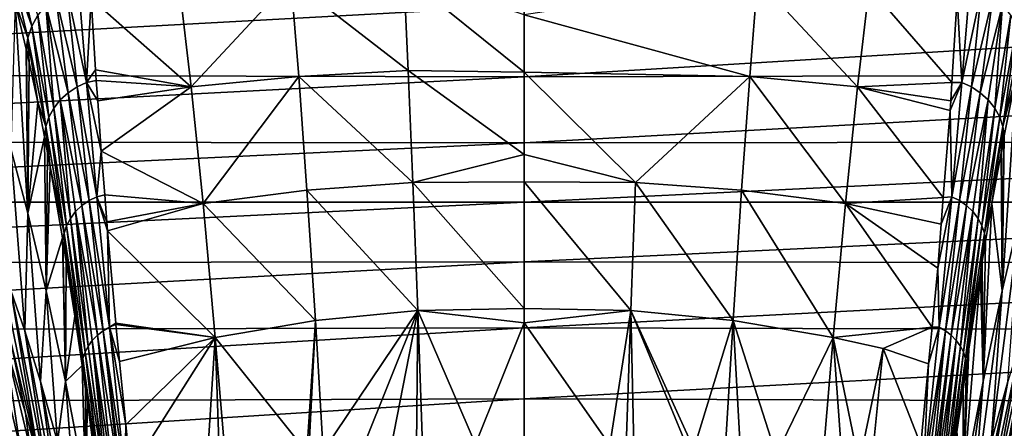
# Model space of a CAD drawing. Units: inches. Extents: x -156 to 156, y -39 to 35.
# Drawn here: x -20 to 19, y -9 to 7 of the extents above; entities that cross this region are included whole.
import ezdxf

# ---------------------------------------------------------------- set-up
doc = ezdxf.new("R2010")
doc.units = ezdxf.units.IN
doc.header["$MEASUREMENT"] = 0

msp = doc.modelspace()

# ---------------------------------------------------------------- linework, layer by layer
for points in [[(-20.487, 10.072, 59.19), (-20.668, 9.512, 59.074), (-19.826, 7.094, 72.964)], [(-20.487, 10.072, 59.19), (-19.826, 7.094, 72.964), (-19.584, 7.542, 73.082)], [(-20.668, 9.512, 59.074), (-20.496, 8.041, 63.892), (-19.978, 6.631, 72.829)], [(-20.668, 9.512, 59.074), (-19.978, 6.631, 72.829), (-19.826, 7.094, 72.964)], [(-9.395, 8.975, 75.373), (-4.669, 5.309, 89.56), (-4.846, 9.152, 75.34)], [(-4.669, 5.309, 89.56), (0, 5.24, 89.522), (-4.846, 9.152, 75.34)], [(0, 5.24, 89.522), (0, 7.556, 81.788), (-4.846, 9.152, 75.34)], [(-18.412, 8.565, 73.271), (-17.615, 4.821, 86.834), (-17.941, 8.75, 73.272)], [(-17.615, 4.821, 86.834), (-17.431, 8.206, 75.661), (-17.941, 8.75, 73.272)], [(-13.408, 4.649, 89.465), (-9.395, 8.975, 75.373), (-13.878, 8.662, 75.35)], [(-13.408, 4.649, 89.465), (-9.076, 5.071, 89.552), (-9.395, 8.975, 75.373)], [(-9.076, 5.071, 89.552), (-4.669, 5.309, 89.56), (-9.395, 8.975, 75.373)], [(9.395, 8.975, 75.373), (0, 7.556, 81.788), (9.076, 5.071, 89.552)], [(9.076, 5.071, 89.552), (13.408, 4.649, 89.465), (9.395, 8.975, 75.373)], [(9.395, 8.975, 75.373), (13.408, 4.649, 89.465), (13.878, 8.662, 75.35)], [(17.615, 4.821, 86.834), (17.94, 8.75, 73.272), (17.431, 8.256, 75.228)], [(17.615, 4.821, 86.834), (18.412, 8.565, 73.271), (17.94, 8.75, 73.272)], [(-18.858, 8.295, 73.239), (-17.998, 4.65, 86.833), (-18.412, 8.565, 73.271)], [(-17.998, 4.65, 86.833), (-17.615, 4.821, 86.834), (-18.412, 8.565, 73.271)], [(-13.878, 8.662, 75.35), (-17.431, 8.206, 75.661), (-13.408, 4.649, 89.465)], [(13.408, 4.649, 89.465), (17.217, 4.831, 86.777), (13.878, 8.662, 75.35)], [(13.878, 8.662, 75.35), (17.217, 4.831, 86.777), (17.431, 8.256, 75.228)], [(17.998, 4.65, 86.833), (18.412, 8.565, 73.271), (17.615, 4.821, 86.834)], [(17.998, 4.65, 86.833), (18.858, 8.295, 73.239), (18.412, 8.565, 73.271)], [(0, 7.915, -16.252), (-50.403, 5.177, -17.761), (-50.403, 8.1, -16.632)], [(-19.976, -0.441, 73.957), (-20.496, 8.041, 63.892), (-20.667, 2.151, 60.298)], [(-20.496, 8.041, 63.892), (-20.044, 6.171, 72.685), (-19.978, 6.631, 72.829)], [(-19.976, -0.441, 73.957), (-20.044, 6.171, 72.685), (-20.496, 8.041, 63.892)], [(-19.256, 7.949, 73.175), (-19.584, 7.542, 73.082), (-18.941, 3.79, 86.637)], [(-19.256, 7.949, 73.175), (-18.358, 4.416, 86.8), (-18.858, 8.295, 73.239)], [(-19.256, 7.949, 73.175), (-18.941, 3.79, 86.637), (-18.678, 4.125, 86.734)], [(-18.678, 4.125, 86.734), (-18.358, 4.416, 86.8), (-19.256, 7.949, 73.175)], [(-18.358, 4.416, 86.8), (-17.998, 4.65, 86.833), (-18.858, 8.295, 73.239)], [(-17.615, 4.821, 86.834), (-17.256, 5.338, 85.503), (-17.431, 8.206, 75.661)], [(-13.408, 4.649, 89.465), (-17.431, 8.206, 75.661), (-17.256, 5.338, 85.503)], [(50.403, 5.177, -17.761), (0, 5.059, -17.356), (50.403, 8.1, -16.632)], [(50.403, 8.1, -16.632), (0, 5.059, -17.356), (0, 7.915, -16.252)], [(17.431, 8.256, 75.228), (17.217, 4.831, 86.777), (17.615, 4.821, 86.834)], [(18.358, 4.416, 86.8), (18.858, 8.295, 73.239), (17.998, 4.65, 86.833)], [(18.358, 4.416, 86.8), (19.256, 7.949, 73.175), (18.858, 8.295, 73.239)], [(18.678, 4.125, 86.734), (19.256, 7.949, 73.175), (18.358, 4.416, 86.8)], [(18.678, 4.125, 86.734), (18.941, 3.79, 86.637), (19.256, 7.949, 73.175)], [(19.256, 7.949, 73.175), (18.941, 3.79, 86.637), (19.583, 7.542, 73.082)], [(0, 5.059, -17.356), (-50.403, 5.177, -17.761), (0, 7.915, -16.252)], [(-19.584, 7.542, 73.082), (-19.826, 7.094, 72.964), (-19.137, 3.427, 86.514)], [(-19.584, 7.542, 73.082), (-19.137, 3.427, 86.514), (-18.941, 3.79, 86.637)], [(9.076, 5.071, 89.552), (0, 7.556, 81.788), (0, 5.24, 89.522)], [(19.583, 7.542, 73.082), (18.941, 3.79, 86.637), (19.137, 3.427, 86.514)], [(19.583, 7.542, 73.082), (19.137, 3.427, 86.514), (19.826, 7.094, 72.964)], [(-19.826, 7.094, 72.964), (-19.978, 6.631, 72.829), (-19.262, 3.054, 86.374)], [(-19.826, 7.094, 72.964), (-19.262, 3.054, 86.374), (-19.137, 3.427, 86.514)], [(19.826, 7.094, 72.964), (19.137, 3.427, 86.514), (19.262, 3.054, 86.374)], [(19.826, 7.094, 72.964), (19.262, 3.054, 86.374), (19.978, 6.631, 72.829)], [(-19.978, 6.631, 72.829), (-20.044, 6.171, 72.685), (-20.033, 6.126, 72.895)], [(-20.033, 6.126, 72.895), (-19.926, 5.628, 74.906), (-19.978, 6.631, 72.829)], [(-19.978, 6.631, 72.829), (-19.926, 5.628, 74.906), (-19.583, 4.031, 81.351)], [(-19.978, 6.631, 72.829), (-19.583, 4.031, 81.351), (-19.262, 3.054, 86.374)], [(19.978, 6.631, 72.829), (19.262, 3.054, 86.374), (19.819, 5.159, 76.95)], [(-20.033, 6.126, 72.895), (-20.044, 6.171, 72.685), (-19.976, -0.441, 73.957)], [(-19.976, -0.441, 73.957), (-19.926, 5.628, 74.906), (-20.033, 6.126, 72.895)], [(-19.976, -0.441, 73.957), (-19.583, 4.031, 81.351), (-19.926, 5.628, 74.906)], [(0, 5.059, -17.356), (-50.403, 2.457, -18.337), (-50.403, 5.177, -17.761)], [(-17.226, 4.908, 86.8), (-17.256, 5.338, 85.503), (-17.615, 4.821, 86.834)], [(-13.408, 4.649, 89.465), (-17.256, 5.338, 85.503), (-17.226, 4.908, 86.8)], [(-9.076, 5.071, 89.552), (-4.482, 0.805, 103.589), (-4.669, 5.309, 89.56)], [(-4.482, 0.805, 103.589), (0, 1.928, 100.579), (-4.669, 5.309, 89.56)], [(-4.669, 5.309, 89.56), (0, 1.928, 100.579), (0, 5.24, 89.522)], [(9.076, 5.071, 89.552), (0, 5.24, 89.522), (4.482, 0.805, 103.589)], [(4.482, 0.805, 103.589), (0, 5.24, 89.522), (0, 1.928, 100.579)], [(50.403, 2.457, -18.337), (0, 2.4, -17.918), (50.403, 5.177, -17.761)], [(50.403, 5.177, -17.761), (0, 2.4, -17.918), (0, 5.059, -17.356)], [(19.976, -0.441, 73.957), (19.819, 5.159, 76.95), (19.243, -3.56, 87.429)], [(19.243, -3.56, 87.429), (19.819, 5.159, 76.95), (19.317, 2.679, 86.22)], [(19.262, 3.054, 86.374), (19.317, 2.679, 86.22), (19.819, 5.159, 76.95)], [(0, 2.4, -17.918), (-50.403, 2.457, -18.337), (0, 5.059, -17.356)], [(-17.998, 4.65, 86.833), (-17.208, 0.228, 100.149), (-17.615, 4.821, 86.834)], [(-17.169, 4.092, 89.258), (-17.226, 4.908, 86.8), (-17.615, 4.821, 86.834)], [(-17.169, 4.092, 89.258), (-17.615, 4.821, 86.834), (-17.028, 2.061, 95.378)], [(-17.028, 2.061, 95.378), (-17.615, 4.821, 86.834), (-17.208, 0.228, 100.149)], [(-17.226, 4.908, 86.8), (-17.169, 4.092, 89.258), (-13.408, 4.649, 89.465)], [(-12.929, -0.048, 103.342), (-9.076, 5.071, 89.552), (-13.408, 4.649, 89.465)], [(-12.929, -0.048, 103.342), (-8.747, 0.495, 103.519), (-9.076, 5.071, 89.552)], [(-8.747, 0.495, 103.519), (-4.482, 0.805, 103.589), (-9.076, 5.071, 89.552)], [(4.482, 0.805, 103.589), (8.746, 0.495, 103.519), (9.076, 5.071, 89.552)], [(9.076, 5.071, 89.552), (8.746, 0.495, 103.519), (12.929, -0.048, 103.342)], [(9.076, 5.071, 89.552), (12.929, -0.048, 103.342), (13.408, 4.649, 89.465)], [(13.408, 4.649, 89.465), (17.17, 4.095, 89.261), (17.217, 4.831, 86.777)], [(17.17, 4.095, 89.261), (17.146, 3.697, 90.6), (17.615, 4.821, 86.834)], [(17.615, 4.821, 86.834), (17.146, 3.697, 90.6), (17.208, 0.228, 100.149)], [(17.615, 4.821, 86.834), (17.217, 4.831, 86.777), (17.17, 4.095, 89.261)], [(17.615, 4.821, 86.834), (17.208, 0.228, 100.149), (17.998, 4.65, 86.833)], [(-18.678, 4.125, 86.734), (-17.803, -0.131, 100.105), (-18.358, 4.416, 86.8)], [(-18.358, 4.416, 86.8), (-17.516, 0.071, 100.142), (-17.998, 4.65, 86.833)], [(-17.803, -0.131, 100.105), (-17.516, 0.071, 100.142), (-18.358, 4.416, 86.8)], [(-17.516, 0.071, 100.142), (-17.208, 0.228, 100.149), (-17.998, 4.65, 86.833)], [(-13.408, 4.649, 89.465), (-17.169, 4.092, 89.258), (-17.028, 2.061, 95.378)], [(-13.408, 4.649, 89.465), (-17.028, 2.061, 95.378), (-12.929, -0.048, 103.342)], [(13.408, 4.649, 89.465), (12.929, -0.048, 103.342), (16.869, 0.198, 100.076)], [(17.146, 3.697, 90.6), (17.17, 4.095, 89.261), (13.408, 4.649, 89.465)], [(13.408, 4.649, 89.465), (16.869, 0.198, 100.076), (17.146, 3.697, 90.6)], [(17.998, 4.65, 86.833), (17.208, 0.228, 100.149), (17.516, 0.071, 100.142)], [(17.998, 4.65, 86.833), (17.516, 0.071, 100.142), (18.358, 4.416, 86.8)], [(18.358, 4.416, 86.8), (17.516, 0.071, 100.142), (17.803, -0.131, 100.105)], [(18.358, 4.416, 86.8), (17.803, -0.131, 100.105), (18.678, 4.125, 86.734)], [(-19.976, -0.441, 73.957), (-19.316, 2.644, 86.21), (-19.583, 4.031, 81.351)], [(-19.262, 3.054, 86.374), (-19.583, 4.031, 81.351), (-19.316, 2.644, 86.21)], [(-18.678, 4.125, 86.734), (-18.941, 3.79, 86.637), (-18.265, -0.649, 99.942)], [(-18.678, 4.125, 86.734), (-18.265, -0.649, 99.942), (-18.057, -0.374, 100.038)], [(-18.057, -0.374, 100.038), (-17.803, -0.131, 100.105), (-18.678, 4.125, 86.734)], [(18.678, 4.125, 86.734), (17.803, -0.131, 100.105), (18.057, -0.374, 100.038)], [(18.678, 4.125, 86.734), (18.057, -0.374, 100.038), (18.265, -0.649, 99.942)], [(18.265, -0.649, 99.942), (18.941, 3.79, 86.637), (18.678, 4.125, 86.734)], [(-18.941, 3.79, 86.637), (-19.137, 3.427, 86.514), (-18.422, -0.942, 99.822)], [(-18.941, 3.79, 86.637), (-18.422, -0.942, 99.822), (-18.265, -0.649, 99.942)], [(16.869, 0.198, 100.076), (17.208, 0.228, 100.149), (17.146, 3.697, 90.6)], [(18.265, -0.649, 99.942), (18.422, -0.942, 99.822), (18.941, 3.79, 86.637)], [(18.941, 3.79, 86.637), (18.422, -0.942, 99.822), (19.137, 3.427, 86.514)], [(-19.137, 3.427, 86.514), (-19.262, 3.054, 86.374), (-18.522, -1.242, 99.684)], [(-19.137, 3.427, 86.514), (-18.522, -1.242, 99.684), (-18.422, -0.942, 99.822)], [(19.137, 3.427, 86.514), (18.422, -0.942, 99.822), (18.522, -1.242, 99.684)], [(19.137, 3.427, 86.514), (18.522, -1.242, 99.684), (19.262, 3.054, 86.374)], [(-19.316, 2.644, 86.21), (-19.192, 1.997, 88.479), (-19.262, 3.054, 86.374)], [(-19.262, 3.054, 86.374), (-19.192, 1.997, 88.479), (-19.083, 1.434, 90.452)], [(-19.262, 3.054, 86.374), (-19.083, 1.434, 90.452), (-18.522, -1.242, 99.684)], [(19.262, 3.054, 86.374), (18.522, -1.242, 99.684), (18.82, -0.049, 95.135)], [(19.262, 3.054, 86.374), (18.82, -0.049, 95.135), (19.192, 2, 88.48)], [(19.192, 2, 88.48), (19.294, 2.564, 86.649), (19.262, 3.054, 86.374)], [(19.262, 3.054, 86.374), (19.294, 2.564, 86.649), (19.317, 2.679, 86.22)], [(0, 2.4, -17.918), (-50.403, 0.004, -18.5), (-50.403, 2.457, -18.337)], [(0, 0.004, -18.078), (-50.403, 0.004, -18.5), (0, 2.4, -17.918)], [(-19.243, -3.56, 87.429), (-19.316, 2.644, 86.21), (-19.976, -0.441, 73.957)], [(-19.243, -3.56, 87.429), (-19.192, 1.997, 88.479), (-19.316, 2.644, 86.21)], [(50.403, 0.004, -18.5), (0, 0.004, -18.078), (50.403, 2.457, -18.337)], [(50.403, 2.457, -18.337), (0, 0.004, -18.078), (0, 2.4, -17.918)], [(19.294, 2.564, 86.649), (19.192, 2, 88.48), (19.243, -3.56, 87.429)], [(19.243, -3.56, 87.429), (19.317, 2.679, 86.22), (19.294, 2.564, 86.649)], [(-20.098, -5.178, 59.217), (-19.976, -0.441, 73.957), (-20.667, 2.151, 60.298)], [(-20.098, -5.178, 59.217), (-20.667, 2.151, 60.298), (-20.663, -3.551, 45.599)], [(-19.243, -3.56, 87.429), (-19.083, 1.434, 90.452), (-19.192, 1.997, 88.479)], [(-17.028, 2.061, 95.378), (-17.208, 0.228, 100.149), (-16.888, 0.302, 100.114)], [(-12.929, -0.048, 103.342), (-17.028, 2.061, 95.378), (-16.888, 0.302, 100.114)], [(19.243, -3.56, 87.429), (19.192, 2, 88.48), (18.82, -0.049, 95.135)], [(-4.482, 0.805, 103.589), (0, 0.822, 103.584), (0, 1.928, 100.579)], [(4.482, 0.805, 103.589), (0, 1.928, 100.579), (0, 0.822, 103.584)], [(-19.243, -3.56, 87.429), (-18.586, -1.432, 99.236), (-19.083, 1.434, 90.452)], [(-18.522, -1.242, 99.684), (-19.083, 1.434, 90.452), (-18.586, -1.432, 99.236)], [(-8.747, 0.495, 103.519), (-4.287, -4.358, 117.405), (-4.482, 0.805, 103.589)], [(0, -4.277, 117.437), (0, 0.822, 103.584), (-4.482, 0.805, 103.589)], [(-4.287, -4.358, 117.405), (0, -4.277, 117.437), (-4.482, 0.805, 103.589)], [(4.287, -4.358, 117.405), (4.482, 0.805, 103.589), (0, 0.822, 103.584)], [(0, -4.277, 117.437), (4.287, -4.358, 117.405), (0, 0.822, 103.584)], [(4.287, -4.358, 117.405), (8.408, -4.754, 117.259), (4.482, 0.805, 103.589)], [(4.482, 0.805, 103.589), (8.408, -4.754, 117.259), (8.746, 0.495, 103.519)], [(-8.408, -4.754, 117.259), (-8.747, 0.495, 103.519), (-12.929, -0.048, 103.342)], [(-8.408, -4.754, 117.259), (-4.287, -4.358, 117.405), (-8.747, 0.495, 103.519)], [(12.439, -5.437, 116.975), (8.746, 0.495, 103.519), (8.408, -4.754, 117.259)], [(12.929, -0.048, 103.342), (8.746, 0.495, 103.519), (12.439, -5.437, 116.975)], [(0, -2.393, -17.918), (-50.403, -2.449, -18.337), (0, 0.004, -18.078)], [(0, 0.004, -18.078), (-50.403, -2.449, -18.337), (-50.403, 0.004, -18.5)], [(-17.803, -0.131, 100.105), (-16.95, -5.172, 113.192), (-17.516, 0.071, 100.142)], [(-17.516, 0.071, 100.142), (-16.699, -5.027, 113.211), (-17.208, 0.228, 100.149)], [(-16.95, -5.172, 113.192), (-16.699, -5.027, 113.211), (-17.516, 0.071, 100.142)], [(-17.208, 0.228, 100.149), (-16.803, -0.781, 103.029), (-16.888, 0.302, 100.114)], [(-16.699, -5.027, 113.211), (-16.773, -1.15, 104.025), (-17.208, 0.228, 100.149)], [(-17.208, 0.228, 100.149), (-16.773, -1.15, 104.025), (-16.803, -0.781, 103.029)], [(-12.929, -0.048, 103.342), (-16.888, 0.302, 100.114), (-16.803, -0.781, 103.029)], [(50.403, -2.449, -18.337), (0, -2.393, -17.918), (50.403, 0.004, -18.5)], [(50.403, 0.004, -18.5), (0, -2.393, -17.918), (0, 0.004, -18.078)], [(12.929, -0.048, 103.342), (16.784, -0.879, 102.993), (16.869, 0.198, 100.076)], [(16.784, -0.879, 102.993), (16.645, -2.645, 107.775), (17.208, 0.228, 100.149)], [(17.208, 0.228, 100.149), (16.645, -2.645, 107.775), (16.699, -5.027, 113.211)], [(17.208, 0.228, 100.149), (16.699, -5.027, 113.211), (17.516, 0.071, 100.142)], [(17.516, 0.071, 100.142), (16.699, -5.027, 113.211), (16.95, -5.172, 113.192)], [(17.208, 0.228, 100.149), (16.869, 0.198, 100.076), (16.784, -0.879, 102.993)], [(17.516, 0.071, 100.142), (16.95, -5.172, 113.192), (17.803, -0.131, 100.105)], [(-18.057, -0.374, 100.038), (-18.265, -0.649, 99.942), (-17.556, -5.79, 112.983)], [(-18.057, -0.374, 100.038), (-17.183, -5.351, 113.147), (-17.803, -0.131, 100.105)], [(-18.057, -0.374, 100.038), (-17.556, -5.79, 112.983), (-17.388, -5.559, 113.077)], [(-17.388, -5.559, 113.077), (-17.183, -5.351, 113.147), (-18.057, -0.374, 100.038)], [(-17.183, -5.351, 113.147), (-16.95, -5.172, 113.192), (-17.803, -0.131, 100.105)], [(-16.803, -0.781, 103.029), (-16.773, -1.15, 104.025), (-12.929, -0.048, 103.342)], [(-12.929, -0.048, 103.342), (-16.773, -1.15, 104.025), (-12.439, -5.437, 116.975)], [(-12.929, -0.048, 103.342), (-12.439, -5.437, 116.975), (-8.408, -4.754, 117.259)], [(16.416, -5.027, 113.156), (12.929, -0.048, 103.342), (12.439, -5.437, 116.975)], [(16.645, -2.645, 107.775), (16.784, -0.879, 102.993), (12.929, -0.048, 103.342)], [(16.645, -2.645, 107.775), (12.929, -0.048, 103.342), (16.416, -5.027, 113.156)], [(17.803, -0.131, 100.105), (16.95, -5.172, 113.192), (17.183, -5.351, 113.147)], [(17.803, -0.131, 100.105), (17.183, -5.351, 113.147), (18.057, -0.374, 100.038)], [(18.057, -0.374, 100.038), (17.183, -5.351, 113.147), (17.388, -5.559, 113.077)], [(18.057, -0.374, 100.038), (17.388, -5.559, 113.077), (17.555, -5.79, 112.983)], [(18.265, -0.649, 99.942), (18.057, -0.374, 100.038), (17.555, -5.79, 112.983)], [(19.243, -3.56, 87.429), (18.82, -0.049, 95.135), (18.472, -7.217, 100.71)], [(18.472, -7.217, 100.71), (18.82, -0.049, 95.135), (18.567, -1.571, 99.524)], [(18.522, -1.242, 99.684), (18.567, -1.571, 99.524), (18.82, -0.049, 95.135)], [(-19.471, -7.212, 72.722), (-19.976, -0.441, 73.957), (-20.098, -5.178, 59.217)], [(-19.471, -7.212, 72.722), (-19.243, -3.56, 87.429), (-19.976, -0.441, 73.957)], [(-18.265, -0.649, 99.942), (-18.422, -0.942, 99.822), (-17.681, -6.034, 112.869)], [(-18.265, -0.649, 99.942), (-17.681, -6.034, 112.869), (-17.556, -5.79, 112.983)], [(18.265, -0.649, 99.942), (17.555, -5.79, 112.983), (17.681, -6.034, 112.869)], [(17.681, -6.034, 112.869), (18.422, -0.942, 99.822), (18.265, -0.649, 99.942)], [(19.471, -7.212, 72.722), (19.976, -0.441, 73.957), (18.789, -9.646, 86.108)], [(18.789, -9.646, 86.108), (19.976, -0.441, 73.957), (19.243, -3.56, 87.429)], [(-18.422, -0.942, 99.822), (-18.522, -1.242, 99.684), (-17.762, -6.282, 112.741)], [(-18.422, -0.942, 99.822), (-17.762, -6.282, 112.741), (-17.681, -6.034, 112.869)], [(-16.773, -1.15, 104.025), (-16.443, -4.872, 113.099), (-12.439, -5.437, 116.975)], [(-16.699, -5.027, 113.211), (-16.443, -4.872, 113.099), (-16.773, -1.15, 104.025)], [(17.681, -6.034, 112.869), (17.762, -6.282, 112.741), (18.422, -0.942, 99.822)], [(17.762, -6.282, 112.741), (18.522, -1.242, 99.684), (18.422, -0.942, 99.822)], [(-18.472, -7.217, 100.71), (-18.586, -1.432, 99.236), (-19.243, -3.56, 87.429)], [(-18.522, -1.242, 99.684), (-18.586, -1.432, 99.236), (-18.568, -1.542, 99.534)], [(-18.472, -7.217, 100.71), (-18.568, -1.542, 99.534), (-18.586, -1.432, 99.236)], [(-18.568, -1.542, 99.534), (-18.436, -2.38, 101.807), (-18.522, -1.242, 99.684)], [(-18.436, -2.38, 101.807), (-18.568, -1.542, 99.534), (-18.472, -7.217, 100.71)], [(-18.522, -1.242, 99.684), (-18.436, -2.38, 101.807), (-18.086, -4.588, 107.797)], [(-18.522, -1.242, 99.684), (-18.086, -4.588, 107.797), (-17.762, -6.282, 112.741)], [(17.762, -6.282, 112.741), (18.359, -2.832, 103.157), (18.522, -1.242, 99.684)], [(18.522, -1.242, 99.684), (18.359, -2.832, 103.157), (18.436, -2.365, 101.812)], [(18.522, -1.242, 99.684), (18.436, -2.365, 101.812), (18.567, -1.571, 99.524)], [(18.472, -7.217, 100.71), (18.567, -1.571, 99.524), (18.436, -2.365, 101.812)], [(-21.16, -2.344, 31.902), (-20.686, -5.554, 24.754), (-19.553, -10.25, 31.31)], [(-21.16, -2.344, 31.902), (-19.553, -10.25, 31.31), (-20.663, -3.551, 45.599)], [(18.472, -7.217, 100.71), (18.436, -2.365, 101.812), (18.359, -2.832, 103.157)], [(19.552, -10.25, 31.31), (21.16, -2.344, 31.902), (19.193, -11.147, 44.761)], [(19.193, -11.147, 44.761), (21.16, -2.344, 31.902), (20.663, -3.551, 45.599)], [(0, -5.051, -17.356), (-50.403, -5.169, -17.761), (0, -2.393, -17.918)], [(0, -2.393, -17.918), (-50.403, -5.169, -17.761), (-50.403, -2.449, -18.337)], [(-18.472, -7.217, 100.71), (-18.086, -4.588, 107.797), (-18.436, -2.38, 101.807)], [(50.403, -2.449, -18.337), (0, -5.051, -17.356), (0, -2.393, -17.918)], [(50.403, -5.169, -17.761), (0, -5.051, -17.356), (50.403, -2.449, -18.337)], [(16.645, -2.645, 107.775), (16.416, -5.027, 113.156), (16.699, -5.027, 113.211)], [(18.472, -7.217, 100.71), (18.359, -2.832, 103.157), (17.666, -11.423, 113.8)], [(17.666, -11.423, 113.8), (18.359, -2.832, 103.157), (17.889, -5.912, 111.114)], [(17.762, -6.282, 112.741), (17.889, -5.912, 111.114), (18.359, -2.832, 103.157)], [(-20.663, -3.551, 45.599), (-19.553, -10.25, 31.31), (-19.193, -11.147, 44.761)], [(-20.663, -3.551, 45.599), (-19.193, -11.147, 44.761), (-20.098, -5.178, 59.217)], [(-18.789, -9.646, 86.108), (-19.243, -3.56, 87.429), (-19.471, -7.212, 72.722)], [(-18.789, -9.646, 86.108), (-18.472, -7.217, 100.71), (-19.243, -3.56, 87.429)], [(18.789, -9.646, 86.108), (19.243, -3.56, 87.429), (18.055, -12.478, 99.374)], [(18.055, -12.478, 99.374), (19.243, -3.56, 87.429), (18.472, -7.217, 100.71)], [(19.193, -11.147, 44.761), (20.663, -3.551, 45.599), (18.762, -12.342, 58.17)], [(18.762, -12.342, 58.17), (20.663, -3.551, 45.599), (20.098, -5.178, 59.217)], [(-8.408, -4.754, 117.259), (-8.096, -10.014, 129.282), (-4.287, -4.358, 117.405)], [(-8.096, -10.014, 129.282), (-6.517, -9.916, 129.665), (-4.287, -4.358, 117.405)], [(-6.517, -9.916, 129.665), (-5.353, -9.844, 129.947), (-4.287, -4.358, 117.405)], [(-4.287, -4.358, 117.405), (-5.353, -9.844, 129.947), (-4.331, -9.813, 130.072)], [(-4.287, -4.358, 117.405), (-4.331, -9.813, 130.072), (-4.097, -9.805, 130.1)], [(-4.287, -4.358, 117.405), (0, -4.856, 119.008), (0, -4.277, 117.437)], [(-4.287, -4.358, 117.405), (-4.097, -9.805, 130.1), (-1.963, -9.739, 130.361)], [(-1.963, -9.739, 130.361), (0, -4.856, 119.008), (-4.287, -4.358, 117.405)], [(0, -4.856, 119.008), (4.287, -4.358, 117.405), (0, -4.277, 117.437)], [(0, -4.856, 119.008), (3.45, -9.773, 130.228), (4.287, -4.358, 117.405)], [(3.45, -9.773, 130.228), (4.097, -9.801, 130.116), (4.287, -4.358, 117.405)], [(4.287, -4.358, 117.405), (4.097, -9.801, 130.116), (4.408, -9.815, 130.062)], [(4.287, -4.358, 117.405), (4.408, -9.815, 130.062), (6.59, -9.912, 129.683)], [(6.59, -9.912, 129.683), (6.827, -9.923, 129.642), (4.287, -4.358, 117.405)], [(4.287, -4.358, 117.405), (6.827, -9.923, 129.642), (8.408, -4.754, 117.259)], [(-18.472, -7.217, 100.71), (-17.799, -6.564, 112.588), (-18.086, -4.588, 107.797)], [(-17.762, -6.282, 112.741), (-18.086, -4.588, 107.797), (-17.799, -6.564, 112.588)], [(-8.408, -4.754, 117.259), (-12.439, -5.437, 116.975), (-8.758, -10.055, 129.122)], [(-8.408, -4.754, 117.259), (-8.758, -10.055, 129.122), (-8.666, -10.049, 129.144)], [(-8.666, -10.049, 129.144), (-8.096, -10.014, 129.282), (-8.408, -4.754, 117.259)], [(6.827, -9.923, 129.642), (8.094, -10.017, 129.269), (8.408, -4.754, 117.259)], [(8.408, -4.754, 117.259), (8.094, -10.017, 129.269), (8.703, -10.063, 129.089)], [(12.439, -5.437, 116.975), (8.408, -4.754, 117.259), (10.139, -10.17, 128.667)], [(10.139, -10.17, 128.667), (8.408, -4.754, 117.259), (8.703, -10.063, 129.089)], [(0, -7.907, -16.252), (-50.403, -8.092, -16.632), (0, -5.051, -17.356)], [(0, -5.051, -17.356), (-50.403, -8.092, -16.632), (-50.403, -5.169, -17.761)], [(-16.95, -5.172, 113.192), (-16.073, -10.932, 126.006), (-16.699, -5.027, 113.211)], [(-16.439, -4.92, 113.205), (-16.443, -4.872, 113.099), (-16.699, -5.027, 113.211)], [(-16.293, -6.414, 116.521), (-16.439, -4.92, 113.205), (-16.699, -5.027, 113.211)], [(-16.293, -6.414, 116.521), (-16.699, -5.027, 113.211), (-16.044, -8.958, 122.163)], [(-16.044, -8.958, 122.163), (-16.699, -5.027, 113.211), (-16.073, -10.932, 126.006)], [(-16.443, -4.872, 113.099), (-16.439, -4.92, 113.205), (-12.439, -5.437, 116.975)], [(-12.439, -5.437, 116.975), (-16.439, -4.92, 113.205), (-16.293, -6.414, 116.521)], [(-1.963, -9.739, 130.361), (0, -9.723, 130.423), (0, -4.856, 119.008)], [(0, -9.723, 130.423), (3.45, -9.773, 130.228), (0, -4.856, 119.008)], [(50.403, -5.169, -17.761), (0, -7.907, -16.252), (0, -5.051, -17.356)], [(16.416, -5.027, 113.156), (12.439, -5.437, 116.975), (14.446, -5.891, 116.77)], [(14.446, -5.891, 116.77), (16.275, -6.499, 116.483), (16.416, -5.027, 113.156)], [(16.699, -5.027, 113.211), (16.275, -6.499, 116.483), (16.073, -10.932, 126.006)], [(16.699, -5.027, 113.211), (16.073, -10.932, 126.006), (16.95, -5.172, 113.192)], [(16.416, -5.027, 113.156), (16.275, -6.499, 116.483), (16.699, -5.027, 113.211)], [(-20.294, -9.875, 20.672), (-20.932, -5.527, 23.603), (-21.351, -5.48, 22.295)], [(-20.294, -9.875, 20.672), (-21.351, -5.48, 22.295), (-20.944, -9.828, 19.324)], [(-20.08, -8.494, 24.001), (-20.686, -5.554, 24.754), (-20.932, -5.527, 23.603)], [(-19.89, -9.918, 22.05), (-20.08, -8.494, 24.001), (-20.932, -5.527, 23.603)], [(-19.89, -9.918, 22.05), (-20.932, -5.527, 23.603), (-20.294, -9.875, 20.672)], [(-20.098, -5.178, 59.217), (-19.193, -11.147, 44.761), (-18.762, -12.342, 58.17)], [(-20.098, -5.178, 59.217), (-18.762, -12.342, 58.17), (-19.471, -7.212, 72.722)], [(-17.388, -5.559, 113.077), (-16.539, -11.259, 125.877), (-17.183, -5.351, 113.147)], [(-17.183, -5.351, 113.147), (-16.292, -11.061, 125.958), (-16.95, -5.172, 113.192)], [(-16.539, -11.259, 125.877), (-16.292, -11.061, 125.958), (-17.183, -5.351, 113.147)], [(-16.292, -11.061, 125.958), (-16.222, -11.004, 125.981), (-16.95, -5.172, 113.192)], [(-16.222, -11.004, 125.981), (-16.073, -10.932, 126.006), (-16.95, -5.172, 113.192)], [(-12.439, -5.437, 116.975), (-16.293, -6.414, 116.521), (-16.044, -8.958, 122.163)], [(-16.044, -8.958, 122.163), (-15.849, -10.822, 126.046), (-12.439, -5.437, 116.975)], [(-12.439, -5.437, 116.975), (-15.849, -10.822, 126.046), (-12.77, -10.442, 127.577)], [(-12.77, -10.442, 127.577), (-12.273, -10.381, 127.825), (-12.439, -5.437, 116.975)], [(-12.439, -5.437, 116.975), (-12.273, -10.381, 127.825), (-12.03, -10.359, 127.915)], [(-12.439, -5.437, 116.975), (-12.03, -10.359, 127.915), (-8.758, -10.055, 129.122)], [(50.403, -8.092, -16.632), (0, -7.907, -16.252), (50.403, -5.169, -17.761)], [(10.139, -10.17, 128.667), (12.025, -10.366, 127.881), (12.439, -5.437, 116.975)], [(12.793, -10.446, 127.561), (12.439, -5.437, 116.975), (12.025, -10.366, 127.881)], [(13.477, -10.518, 127.277), (14.446, -5.891, 116.77), (12.439, -5.437, 116.975)], [(13.477, -10.518, 127.277), (12.439, -5.437, 116.975), (12.793, -10.446, 127.561)], [(16.073, -10.932, 126.006), (16.222, -11.004, 125.981), (16.95, -5.172, 113.192)], [(16.95, -5.172, 113.192), (16.222, -11.004, 125.981), (16.393, -11.141, 125.925)], [(16.95, -5.172, 113.192), (16.393, -11.141, 125.925), (17.183, -5.351, 113.147)], [(16.393, -11.141, 125.925), (16.494, -11.223, 125.892), (17.183, -5.351, 113.147)], [(17.183, -5.351, 113.147), (16.494, -11.223, 125.892), (16.539, -11.259, 125.877)], [(17.183, -5.351, 113.147), (16.539, -11.259, 125.877), (17.388, -5.559, 113.077)], [(18.762, -12.342, 58.17), (20.098, -5.178, 59.217), (18.265, -13.823, 71.527)], [(18.265, -13.823, 71.527), (20.098, -5.178, 59.217), (19.471, -7.212, 72.722)], [(-20.686, -5.554, 24.754), (-20.08, -8.494, 24.001), (-19.553, -10.25, 31.31)], [(-17.556, -5.79, 112.983), (-17.681, -6.034, 112.869), (-16.808, -11.621, 125.719)], [(-17.388, -5.559, 113.077), (-17.556, -5.79, 112.983), (-16.785, -11.571, 125.742)], [(-17.556, -5.79, 112.983), (-16.808, -11.621, 125.719), (-16.785, -11.571, 125.742)], [(-17.388, -5.559, 113.077), (-16.785, -11.571, 125.742), (-16.662, -11.415, 125.81)], [(-16.662, -11.415, 125.81), (-16.539, -11.259, 125.877), (-17.388, -5.559, 113.077)], [(13.983, -10.583, 127.014), (14.446, -5.891, 116.77), (13.477, -10.518, 127.277)], [(13.983, -10.583, 127.014), (15.96, -9.765, 123.862), (14.446, -5.891, 116.77)], [(15.96, -9.765, 123.862), (16.275, -6.499, 116.483), (14.446, -5.891, 116.77)], [(17.388, -5.559, 113.077), (16.539, -11.259, 125.877), (16.662, -11.415, 125.81)], [(17.388, -5.559, 113.077), (16.662, -11.415, 125.81), (16.785, -11.571, 125.742)], [(17.555, -5.79, 112.983), (17.388, -5.559, 113.077), (16.785, -11.571, 125.742)], [(17.555, -5.79, 112.983), (16.785, -11.571, 125.742), (16.91, -11.845, 125.617)], [(17.681, -6.034, 112.869), (17.555, -5.79, 112.983), (16.91, -11.845, 125.617)], [(17.666, -11.423, 113.8), (17.889, -5.912, 111.114), (17.799, -6.546, 112.595)], [(17.799, -6.546, 112.595), (17.889, -5.912, 111.114), (17.762, -6.282, 112.741)], [(-17.661, -7.51, 114.882), (-17.762, -6.282, 112.741), (-17.799, -6.564, 112.588)], [(-17.681, -6.034, 112.869), (-17.762, -6.282, 112.741), (-16.973, -12.072, 125.511)], [(-17.584, -8.041, 116.168), (-16.973, -12.072, 125.511), (-17.762, -6.282, 112.741)], [(-17.584, -8.041, 116.168), (-17.762, -6.282, 112.741), (-17.661, -7.51, 114.882)], [(-17.681, -6.034, 112.869), (-16.946, -11.923, 125.581), (-16.808, -11.621, 125.719)], [(-17.681, -6.034, 112.869), (-16.973, -12.072, 125.511), (-16.946, -11.923, 125.581)], [(17.681, -6.034, 112.869), (16.91, -11.845, 125.617), (16.946, -11.923, 125.581)], [(17.681, -6.034, 112.869), (16.946, -11.923, 125.581), (16.973, -12.072, 125.511)], [(16.973, -12.072, 125.511), (17.762, -6.282, 112.741), (17.681, -6.034, 112.869)], [(16.973, -12.072, 125.511), (17.418, -9.243, 118.885), (17.762, -6.282, 112.741)], [(17.661, -7.524, 114.877), (17.762, -6.282, 112.741), (17.418, -9.243, 118.885)], [(17.799, -6.546, 112.595), (17.762, -6.282, 112.741), (17.661, -7.524, 114.877)], [(-17.666, -11.423, 113.8), (-17.799, -6.564, 112.588), (-18.472, -7.217, 100.71)], [(-17.666, -11.423, 113.8), (-17.661, -7.51, 114.882), (-17.799, -6.564, 112.588)], [(15.96, -9.765, 123.862), (16.073, -10.932, 126.006), (16.275, -6.499, 116.483)], [(17.799, -6.546, 112.595), (17.661, -7.524, 114.877), (17.666, -11.423, 113.8)], [(-19.471, -7.212, 72.722), (-18.762, -12.342, 58.17), (-18.265, -13.823, 71.527)], [(-19.471, -7.212, 72.722), (-18.265, -13.823, 71.527), (-18.789, -9.646, 86.108)], [(-18.055, -12.478, 99.374), (-18.472, -7.217, 100.71), (-18.789, -9.646, 86.108)], [(-18.055, -12.478, 99.374), (-17.666, -11.423, 113.8), (-18.472, -7.217, 100.71)], [(-17.666, -11.423, 113.8), (-17.584, -8.041, 116.168), (-17.661, -7.51, 114.882)], [(18.055, -12.478, 99.374), (18.472, -7.217, 100.71), (17.277, -15.71, 112.522)], [(17.277, -15.71, 112.522), (18.472, -7.217, 100.71), (17.666, -11.423, 113.8)], [(17.666, -11.423, 113.8), (17.661, -7.524, 114.877), (17.418, -9.243, 118.885)], [(18.265, -13.823, 71.527), (19.471, -7.212, 72.722), (17.708, -15.578, 84.831)], [(17.708, -15.578, 84.831), (19.471, -7.212, 72.722), (18.789, -9.646, 86.108)], [(0, -10.828, -14.467), (-50.403, -11.082, -14.805), (0, -7.907, -16.252)], [(0, -7.907, -16.252), (-50.403, -11.082, -14.805), (-50.403, -8.092, -16.632)], [(50.403, -8.092, -16.632), (0, -10.828, -14.467), (0, -7.907, -16.252)], [(-17.013, -12.298, 125.404), (-17.584, -8.041, 116.168), (-17.666, -11.423, 113.8)], [(-17.013, -12.298, 125.404), (-16.973, -12.072, 125.511), (-17.584, -8.041, 116.168)], [(50.403, -11.082, -14.805), (0, -10.828, -14.467), (50.403, -8.092, -16.632)], [(-19.553, -10.25, 31.31), (-20.08, -8.494, 24.001), (-19.69, -9.855, 23.308)], [(-19.69, -9.855, 23.308), (-20.08, -8.494, 24.001), (-19.89, -9.918, 22.05)], [(-16.044, -8.958, 122.163), (-16.073, -10.932, 126.006), (-15.849, -10.822, 126.046)]]:
    msp.add_3dface(points)

doc.saveas('drawing.dxf')
